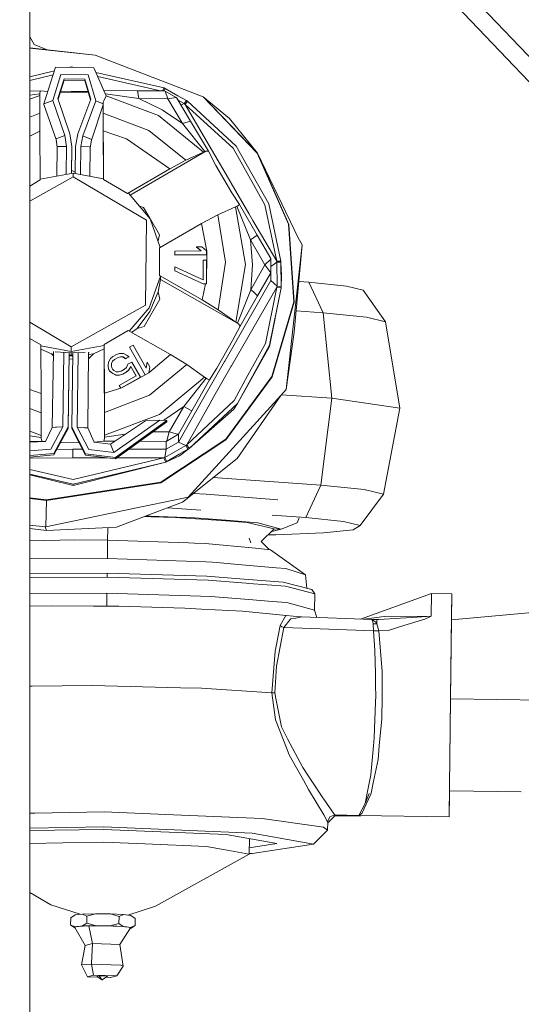
# Model space of a CAD drawing. Units: millimetres. Extents: x -1518 to 1525, y -306 to 3906.
# Drawn here: x -874 to -802, y 610 to 750 of the extents above; entities that cross this region are included whole.
import ezdxf

# ---------------------------------------------------------------- set-up
doc = ezdxf.new("R2010")
doc.units = ezdxf.units.MM
doc.layers.add('1', color=7, linetype='Continuous', true_color=0xffffff)
doc.styles.add('blockfont', font='simplex.shx')
doc.dimstyles.get("Standard").update_dxf_attribs({"dimtxt": 0.18, "dimasz": 0.18, "dimexe": 0.18, "dimexo": 0.0625, "dimgap": 0.09, "dimtad": 0, "dimtih": 1, "dimtoh": 1, "dimdec": 4, "dimzin": 0, "dimdsep": 46, "dimtxsty": 'Standard', "dimcen": 0.09, "dimadec": 0, "dimazin": 0, "dimtfac": 1, "dimtdec": 4, "dimtofl": 0, "dimtmove": 0, "dimatfit": 3, "dimfxl": 1, "dimtolj": 1, "dimtzin": 0, "dimarcsym": 0})

# ---------------------------------------------------------------- blocks, each defined once
blk = doc.blocks.new('_U2')
at = {"layer": '1', "color": 18, "lineweight": 13}
for p, q in [((1018, 1443.4125), (1018, 105.070538)), ((-1018, 1436.4125), (-1018, 105.070538)), ((28.125, 155.120538), (3.125, 155.120538)), ((3.125, 155.120538), (3.125, 61.370538)), ((259.791667, 155.120538), (234.791667, 155.120538)), ((259.791667, 61.370538), (259.791667, 155.120538)), ((-1018, 108.245538), (-261.379167, 108.245538)), ((1018, 108.245538), (261.379167, 108.245538)), ((3.125, 61.370538), (28.125, 61.370538)), ((234.791667, 61.370538), (259.791667, 61.370538))]:
    blk.add_line(p, q, dxfattribs=at)
at = {"layer": '1', "color": 18, "lineweight": 70}
for points in [[(-1018, 108.245538), (-968.000049, 121.642998), (-967.999951, 94.848079)], [(1018, 108.245538), (968.000049, 94.848079), (967.999951, 121.642998)]]:
    blk.add_solid(points, dxfattribs=at)
at = {"layer": '1', "color": 18, "linetype": 'Continuous', "lineweight": 13, "char_height": 50, "attachment_point": 7, "line_spacing_factor": 0.903614, "style": 'blockfont'}
for s, insert in [('\\W1.3321;80.2', (-257.141667, 69.349705)), ('\\W1.1591;2036', (27.65, 69.349705))]:
    blk.add_mtext(s, dxfattribs=dict(at, insert=insert))
blk = doc.blocks.new('_U3')
at = {"layer": '1', "color": 18, "lineweight": 13}
for p, q in [((-1194.65977, 1198.920714), (-1194.65977, -164.929462)), ((1194.659889, 1198.920714), (1194.659889, -164.929462)), ((28.12506, -114.879462), (3.12506, -114.879462)), ((3.12506, -114.879462), (3.12506, -208.629462)), ((259.791726, -114.879462), (234.791726, -114.879462)), ((259.791726, -208.629462), (259.791726, -114.879462)), ((-1194.65977, -161.754462), (-261.379107, -161.754462)), ((1194.659889, -161.754462), (261.379226, -161.754462)), ((3.12506, -208.629462), (28.12506, -208.629462)), ((234.791726, -208.629462), (259.791726, -208.629462))]:
    blk.add_line(p, q, dxfattribs=at)
at = {"layer": '1', "color": 18, "lineweight": 70}
for points in [[(-1194.65977, -161.754462), (-1144.659819, -148.357002), (-1144.65972, -175.151921)], [(1194.659889, -161.754462), (1144.659938, -175.151921), (1144.65984, -148.357002)]]:
    blk.add_solid(points, dxfattribs=at)
at = {"layer": '1', "color": 18, "linetype": 'Continuous', "lineweight": 13, "char_height": 50, "attachment_point": 7, "line_spacing_factor": 0.903614, "style": 'blockfont'}
for s, insert in [('\\W1.4631;94.1', (-257.141607, -200.650295)), ('\\W1.1743;2389', (27.65006, -200.650295))]:
    blk.add_mtext(s, dxfattribs=dict(at, insert=insert))

msp = doc.modelspace()

# ---------------------------------------------------------------- linework, layer by layer
at = {"layer": '1', "color": 18, "linetype": 'Continuous', "lineweight": 13}
for p, q in [((-757.579327, 699.17766), (-816.024065, 760.59357)), ((-758.466899, 696.609415), (-817.00629, 758.008994)), ((-872.175217, 756.262697), (-872.175217, 716.769971)), ((-872.170806, 747.871436), (-872.175217, 747.878918)), ((-871.539235, 746.800102), (-872.170806, 747.871436)), ((-872.175217, 746.294894), (-862.853944, 745.277919)), ((-872.175217, 746.26617), (-862.861097, 745.249904)), ((-871.539235, 746.800102), (-869.708565, 746.025776)), ((-862.853944, 745.277919), (-862.861097, 745.249904)), ((-847.554684, 739.332117), (-862.861097, 745.249904)), ((-847.516119, 739.347972), (-862.853944, 745.277919)), ((-868.653222, 743.053465), (-872.175217, 742.215399)), ((-870.145261, 738.376416), (-868.49612, 743.545927)), ((-868.49612, 743.545927), (-863.058805, 743.475593)), ((-866.274536, 743.619479), (-866.682244, 743.522464)), ((-865.7999, 743.51105), (-866.274536, 743.619479)), ((-861.311972, 739.478625), (-863.058805, 743.475593)), ((-868.839413, 742.469816), (-872.175217, 741.676055)), ((-867.726862, 742.533482), (-868.901074, 738.852657)), ((-868.180096, 739.098824), (-867.281139, 741.916813)), ((-868.145636, 738.99835), (-867.281139, 741.708316)), ((-863.855422, 742.483414), (-867.726862, 742.533482)), ((-867.281139, 741.916813), (-864.31706, 741.878666)), ((-867.281139, 741.708316), (-864.31706, 741.670169)), ((-864.31706, 741.878666), (-863.491476, 739.038266)), ((-864.31706, 741.670169), (-863.525504, 738.946841)), ((-863.855422, 742.483414), (-862.777174, 738.773502)), ((-853.087962, 740.60706), (-862.771996, 742.819338)), ((-853.610973, 740.188425), (-862.510741, 742.221555)), ((-872.175217, 740.168954), (-870.647907, 740.192689)), ((-870.751619, 739.931263), (-870.647907, 740.192689)), ((-870.647907, 740.192689), (-869.597644, 740.093014)), ((-867.801421, 740.07737), (-866.258025, 740.086235)), ((-863.858956, 740.094077), (-866.258025, 740.086235)), ((-866.258025, 740.086235), (-866.257706, 740.021752)), ((-861.300111, 739.503301), (-861.880748, 740.780053)), ((-861.630954, 740.230786), (-856.841564, 740.199603)), ((-856.841564, 740.199603), (-856.681287, 739.093102)), ((-853.017211, 740.186371), (-856.841564, 740.199603)), ((-853.087962, 740.60706), (-853.316289, 740.187405)), ((-852.929592, 740.529336), (-853.130892, 740.186764)), ((-853.087962, 740.60706), (-852.929592, 740.529336)), ((-853.017211, 740.186371), (-852.921009, 740.140356)), ((-851.152658, 739.516534), (-852.929592, 740.529336)), ((-852.921009, 740.140356), (-851.359427, 739.255346)), ((-852.556288, 739.053406), (-852.921009, 740.140356)), ((-872.175217, 739.565468), (-870.750844, 739.784158)), ((-870.749712, 739.548362), (-872.175217, 739.015954)), ((-870.750844, 739.784158), (-870.751619, 739.931263)), ((-870.749712, 739.548362), (-870.750844, 739.784158)), ((-870.749712, 739.548362), (-870.736718, 737.011946)), ((-870.035589, 738.418378), (-868.901074, 738.852657)), ((-868.901074, 738.852657), (-867.185295, 733.850158)), ((-866.464317, 734.096206), (-868.180096, 739.098824)), ((-863.841194, 740.032965), (-867.821479, 740.014496)), ((-863.491476, 739.038266), (-865.336359, 734.081544)), ((-862.777174, 738.773502), (-864.622056, 733.817018)), ((-861.743629, 738.358296), (-862.777174, 738.773502)), ((-861.744642, 738.579191), (-861.657977, 738.759316)), ((-861.657977, 738.759316), (-861.311972, 739.478625)), ((-856.681287, 739.093102), (-861.428199, 739.784953)), ((-861.300111, 739.503301), (-861.311972, 739.478625)), ((-853.860855, 736.709989), (-861.300111, 739.503301)), ((-856.681287, 739.093102), (-852.556288, 739.053406)), ((-856.681287, 739.093102), (-853.376389, 737.499036)), ((-852.556288, 739.053406), (-851.359427, 739.255346)), ((-852.556288, 739.053406), (-850.455761, 735.544599)), ((-851.254642, 739.181675), (-851.359427, 739.255346)), ((-851.254642, 739.181675), (-849.327564, 735.916651)), ((-851.152658, 739.516534), (-849.915922, 738.81153)), ((-851.069377, 738.867783), (-850.215912, 738.381304)), ((-849.915922, 738.81153), (-850.215912, 738.381304)), ((-849.768519, 738.71497), (-850.095153, 738.274134)), ((-849.768519, 738.71497), (-849.915922, 738.81153)), ((-849.768519, 738.71497), (-842.823088, 732.35289)), ((-847.554684, 739.332117), (-839.880168, 731.363572)), ((-847.516119, 739.347972), (-839.825809, 731.362976)), ((-847.516119, 739.347972), (-843.778133, 736.275829)), ((-870.145261, 738.376416), (-870.035589, 738.418378)), ((-870.145261, 738.376416), (-870.145261, 738.271035)), ((-870.145261, 738.271035), (-868.434072, 733.267463)), ((-861.743629, 738.233842), (-863.384724, 733.202256)), ((-861.743629, 738.21453), (-862.496129, 735.926682)), ((-861.744642, 738.579191), (-861.736834, 737.053074)), ((-861.744642, 738.579191), (-861.743629, 738.358296)), ((-861.743851, 738.213853), (-861.696114, 727.707204)), ((-861.743629, 738.358296), (-861.743629, 738.339103)), ((-861.743629, 738.339103), (-861.743629, 738.233842)), ((-861.743629, 738.233842), (-861.743629, 738.21453)), ((-850.455761, 735.544599), (-853.376389, 737.499036)), ((-850.666643, 738.185436), (-850.599587, 738.198198)), ((-850.215912, 738.381304), (-850.599587, 738.198198)), ((-850.215912, 738.381304), (-850.095153, 738.274134)), ((-850.095153, 738.274134), (-843.288302, 732.039012)), ((-850.095153, 738.274134), (-843.611717, 727.173008)), ((-872.175217, 736.454884), (-870.736718, 737.011946)), ((-870.736718, 737.011946), (-870.724678, 734.45753)), ((-861.736834, 737.053074), (-861.724794, 734.498538)), ((-855.24106, 734.588183), (-861.736834, 737.053074)), ((-847.497523, 731.465257), (-853.860855, 736.709989)), ((-850.455761, 735.544599), (-849.327564, 735.916651)), ((-849.327564, 735.916651), (-846.799493, 731.64884)), ((-839.825809, 731.362976), (-843.778133, 736.275829)), ((-861.724794, 734.498538), (-858.398795, 733.38715)), ((-861.724794, 734.498538), (-861.693442, 727.581657)), ((-855.24106, 734.588183), (-849.982679, 730.353273)), ((-850.455761, 735.544599), (-847.273767, 731.572784)), ((-872.175217, 733.782099), (-870.724678, 734.45753)), ((-870.693386, 727.541007), (-870.724678, 734.45753)), ((-868.317604, 733.416356), (-868.434072, 733.371652)), ((-868.434072, 733.267463), (-868.434072, 733.371652)), ((-868.434072, 733.267463), (-868.260823, 732.185591)), ((-868.317604, 733.416356), (-867.185295, 733.850158)), ((-867.185295, 733.850158), (-866.939425, 732.314385)), ((-866.177499, 732.304491), (-866.464317, 734.096206)), ((-865.336359, 734.081544), (-865.669549, 732.297934)), ((-864.622056, 733.817018), (-864.907622, 732.28804)), ((-863.391519, 733.309306), (-864.622056, 733.817018)), ((-863.384724, 733.202256), (-863.587916, 732.11471)), ((-863.384783, 733.306445), (-863.391519, 733.309306)), ((-863.384783, 733.306445), (-863.384724, 733.202256)), ((-858.398795, 733.38715), (-856.70799, 732.206501)), ((-868.259132, 732.279218), (-868.334863, 728.087017)), ((-868.259132, 732.279218), (-868.136048, 732.282556)), ((-866.939425, 732.314385), (-868.136048, 732.282556)), ((-866.939425, 732.314385), (-866.991131, 728.326655)), ((-866.227305, 728.462875), (-866.177499, 732.304491)), ((-866.224595, 728.463358), (-866.177499, 732.095994)), ((-866.177499, 732.095994), (-866.177499, 732.304491)), ((-865.669549, 732.297934), (-865.719311, 728.459649)), ((-864.907622, 732.28804), (-864.9591, 728.31747)), ((-863.710999, 732.225336), (-864.907622, 732.28804)), ((-863.710999, 732.225336), (-863.587916, 732.218899)), ((-863.587916, 732.11471), (-863.619705, 728.066967)), ((-863.587916, 732.218899), (-863.587916, 732.11471)), ((-856.70799, 732.206501), (-852.28318, 729.116954)), ((-843.288302, 732.039012), (-841.300786, 728.489197)), ((-842.823088, 732.35289), (-838.224888, 724.140323)), ((-847.135365, 731.640853), (-857.891311, 725.380666)), ((-849.982679, 730.353273), (-852.28318, 729.116954)), ((-847.497523, 731.465257), (-849.982679, 730.353273)), ((-847.497523, 731.465257), (-847.273767, 731.572784)), ((-847.273767, 731.572784), (-847.135365, 731.640853)), ((-847.135365, 731.640853), (-846.799493, 731.64884)), ((-846.799493, 731.64884), (-845.718622, 729.59999)), ((-839.880168, 731.363572), (-835.407138, 721.25379)), ((-839.825809, 731.362976), (-835.34354, 721.232451)), ((-839.825809, 731.362976), (-834.05751, 719.314374)), ((-852.28318, 729.116954), (-858.271956, 725.631393)), ((-843.451023, 725.722231), (-845.718622, 729.59999)), ((-865.983725, 727.991976), (-872.175217, 724.531464)), ((-872.175217, 726.678543), (-870.693386, 727.541007)), ((-870.693952, 727.666301), (-865.976095, 728.507675)), ((-866.219262, 728.87473), (-866.193354, 728.884495)), ((-866.193354, 728.884495), (-865.716706, 728.660591)), ((-865.976095, 728.507675), (-865.983725, 727.991976)), ((-855.572402, 721.814669), (-865.983725, 727.991976)), ((-861.694098, 727.706827), (-865.976095, 728.507675)), ((-861.693442, 727.581657), (-861.694098, 727.706827)), ((-861.693442, 727.581657), (-858.271956, 725.631393)), ((-841.300786, 728.489197), (-838.781893, 723.990358)), ((-843.611717, 727.173008), (-843.564749, 727.092541)), ((-843.564749, 727.092541), (-841.053486, 722.792782)), ((-858.271956, 725.631393), (-858.149946, 725.686706)), ((-858.149946, 725.686706), (-855.060637, 722.031153)), ((-843.451023, 725.722231), (-842.370152, 724.074281)), ((-856.550151, 723.793683), (-856.004238, 723.613538)), ((-855.119945, 722.101332), (-856.004238, 723.613538)), ((-842.962265, 723.709739), (-845.447361, 722.597755)), ((-842.738509, 723.817266), (-842.962265, 723.709739)), ((-841.516972, 715.528048), (-842.962265, 723.709739)), ((-842.599988, 723.885335), (-842.738509, 723.817266)), ((-840.813875, 719.056047), (-842.738509, 723.817266)), ((-842.370152, 724.074281), (-842.599988, 723.885335)), ((-842.370152, 724.074281), (-839.841664, 719.695009)), ((-837.084234, 716.024197), (-838.781893, 723.990358)), ((-838.224888, 724.140323), (-836.492717, 716.012038)), ((-855.060637, 722.031153), (-853.619391, 717.944067)), ((-853.736639, 719.735779), (-855.032884, 721.952452)), ((-845.447361, 722.597755), (-847.747862, 721.361436)), ((-844.339311, 715.849794), (-845.447361, 722.597755)), ((-841.053486, 722.792782), (-840.463758, 721.787013)), ((-855.729043, 709.730662), (-855.572402, 721.814669)), ((-847.747862, 721.361436), (-853.736758, 717.875756)), ((-847.747862, 721.361436), (-847.029209, 717.434205)), ((-837.084234, 716.024197), (-840.463758, 721.787013)), ((-835.407138, 721.25379), (-834.677219, 710.22705)), ((-835.34354, 721.232451), (-834.612131, 710.182942)), ((-853.736639, 719.735779), (-853.946565, 718.871868)), ((-839.841664, 719.695009), (-840.813875, 719.056047)), ((-837.915123, 716.369785), (-839.841664, 719.695009)), ((-833.491027, 718.32589), (-834.05751, 719.314374)), ((-853.736758, 717.875756), (-853.718996, 713.944472)), ((-847.732067, 718.024172), (-848.499715, 718.020715)), ((-848.499715, 718.020715), (-847.825468, 717.461265)), ((-848.499715, 718.0138), (-848.499715, 718.020715)), ((-848.499715, 718.0138), (-847.833614, 717.461228)), ((-847.732067, 718.024172), (-847.057819, 717.464722)), ((-840.813875, 719.056047), (-838.757873, 715.45688)), ((-840.813875, 719.056047), (-840.545416, 715.481437)), ((-835.744143, 697.771705), (-833.491027, 718.32589)), ((-833.491027, 718.32589), (-834.611773, 705.913461)), ((-872.175217, 704.040087), (-872.175217, 716.769971)), ((-847.825468, 717.461265), (-851.567805, 717.444338)), ((-851.567805, 717.444338), (-851.565242, 716.881908)), ((-851.567805, 717.437543), (-851.567805, 717.444338)), ((-851.565242, 716.875113), (-851.567805, 717.437543)), ((-847.055256, 716.902293), (-851.565242, 716.881908)), ((-847.055256, 716.895498), (-851.565242, 716.875113)), ((-851.565242, 716.875113), (-851.565242, 716.881908)), ((-847.057819, 717.464722), (-847.055256, 716.902293)), ((-847.029209, 717.434205), (-847.057819, 717.464722)), ((-847.029209, 717.434205), (-847.055256, 716.895498)), ((-847.055256, 716.895498), (-847.055256, 716.902293)), ((-847.029209, 717.434205), (-847.034335, 715.94087)), ((-837.915123, 716.369785), (-837.931573, 716.288246)), ((-837.915123, 716.369785), (-837.905943, 714.344538)), ((-851.557612, 715.194739), (-851.557612, 715.187825)), ((-851.557612, 715.194739), (-847.518921, 713.338174)), ((-851.555049, 714.63231), (-851.557612, 715.194739)), ((-851.557612, 715.187825), (-851.557581, 715.18781)), ((-851.555049, 714.625396), (-851.557612, 715.187825)), ((-847.051859, 716.152347), (-847.531676, 716.150202)), ((-847.531676, 716.150202), (-847.518921, 713.338174)), ((-847.531676, 716.150202), (-847.531676, 716.143407)), ((-847.518952, 713.338188), (-847.531676, 716.143407)), ((-847.0366, 712.77789), (-847.051859, 716.152347)), ((-847.041477, 713.856505), (-847.034335, 715.94087)), ((-844.339311, 715.849794), (-845.385969, 709.092058)), ((-842.887759, 707.333721), (-841.516972, 715.528048)), ((-840.781271, 711.905159), (-840.545416, 715.481437)), ((-838.757873, 715.45688), (-840.781271, 711.905159)), ((-838.757873, 715.45688), (-837.931573, 716.288246)), ((-837.905943, 714.344538), (-838.757873, 715.45688)), ((-837.910117, 715.265384), (-837.472916, 715.570606)), ((-837.049901, 715.866126), (-837.472916, 715.570606)), ((-837.084234, 716.024197), (-837.049901, 715.866126)), ((-836.492717, 716.012038), (-837.084234, 716.024197)), ((-837.049901, 715.866126), (-837.034345, 712.443985)), ((-836.481094, 715.836323), (-837.049901, 715.866126)), ((-836.492717, 716.012038), (-836.481094, 715.836323)), ((-836.481094, 715.836323), (-836.465418, 712.374009)), ((-836.422503, 713.925041), (-836.481094, 715.836323)), ((-853.59633, 713.85888), (-855.224907, 709.361948)), ((-853.718996, 713.944472), (-853.59633, 713.85888)), ((-847.69851, 710.512794), (-853.718996, 713.944472)), ((-853.59633, 713.402308), (-853.59633, 713.85888)), ((-851.555049, 714.63231), (-851.555049, 714.625396)), ((-847.516358, 712.775744), (-851.555049, 714.63231)), ((-847.516358, 712.76883), (-851.555049, 714.625396)), ((-837.905943, 714.344538), (-839.802265, 711.063541)), ((-837.905824, 713.236727), (-837.905943, 714.344538)), ((-836.422503, 713.925041), (-836.465418, 712.374009)), ((-853.59633, 713.402308), (-853.937984, 711.640157)), ((-842.523396, 707.090772), (-853.59633, 713.402308)), ((-847.69851, 710.512794), (-847.187519, 712.770261)), ((-847.0366, 712.77789), (-847.516358, 712.775744)), ((-847.516358, 712.775744), (-847.516358, 712.76883)), ((-847.187519, 712.770261), (-847.516358, 712.76883)), ((-847.0366, 712.770737), (-847.187519, 712.770261)), ((-847.0366, 712.770737), (-847.0366, 712.77789)), ((-844.479918, 701.814688), (-837.905824, 713.236727)), ((-837.067306, 712.286271), (-843.491256, 701.150931)), ((-837.067306, 712.286271), (-838.692725, 704.305209)), ((-836.475432, 712.198056), (-838.133931, 704.054512)), ((-838.133931, 703.874148), (-836.475432, 712.198056)), ((-837.457538, 712.828912), (-837.905824, 713.236727)), ((-837.034345, 712.443985), (-837.457538, 712.828912)), ((-837.034345, 712.443985), (-837.067306, 712.286271)), ((-836.475432, 712.198056), (-837.067306, 712.286271)), ((-836.465418, 712.374009), (-837.034345, 712.443985)), ((-836.475432, 712.198056), (-836.465418, 712.374009)), ((-832.521379, 713.004268), (-833.962281, 713.106683)), ((-827.155232, 712.471522), (-832.521379, 713.004268)), ((-830.482304, 708.671488), (-832.521379, 713.004268)), ((-827.155232, 712.471522), (-824.791014, 711.872257)), ((-853.937984, 711.640157), (-855.113208, 708.866752)), ((-853.937984, 711.640157), (-853.695273, 710.60685)), ((-840.781271, 711.905159), (-842.66305, 707.182921)), ((-839.802265, 711.063541), (-842.291713, 706.772126)), ((-840.380788, 711.640157), (-840.781271, 711.905159)), ((-840.380788, 711.640157), (-839.802265, 711.063541)), ((-821.622372, 707.374014), (-824.791014, 711.872257)), ((-855.729043, 709.730662), (-866.297066, 703.823961)), ((-855.224907, 709.361948), (-858.052014, 706.073252)), ((-855.927646, 706.708826), (-853.695273, 710.60685)), ((-845.385969, 709.092058), (-847.69851, 710.512794)), ((-834.677219, 710.22705), (-837.778747, 699.618138)), ((-834.612131, 710.182942), (-837.720037, 699.552335)), ((-856.911242, 706.448354), (-855.113208, 708.866752)), ((-842.887759, 707.333721), (-845.385969, 709.092058)), ((-830.482304, 708.671488), (-834.338, 708.945539)), ((-824.332058, 708.060778), (-830.482304, 708.671488)), ((-829.238653, 696.517385), (-830.482304, 708.671488)), ((-824.332058, 708.060778), (-821.622372, 707.374014)), ((-866.297066, 703.823961), (-872.175217, 707.311707)), ((-855.927646, 706.708826), (-856.911242, 706.448354)), ((-842.291713, 706.772126), (-843.355894, 704.713382)), ((-842.887759, 707.333721), (-842.66305, 707.182921)), ((-842.66305, 707.182921), (-842.523396, 707.090772)), ((-842.523396, 707.090772), (-842.291713, 706.772126)), ((-819.623351, 695.109166), (-821.622372, 707.374014)), ((-861.587405, 704.167284), (-858.183682, 706.148304)), ((-852.163076, 702.716507), (-858.183682, 706.148304)), ((-856.911242, 706.448354), (-857.698453, 705.871719)), ((-835.744143, 697.771705), (-834.611773, 705.913461)), ((-870.587289, 704.126633), (-872.175217, 705.03176)), ((-872.175217, 704.040087), (-872.175217, 658.824481)), ((-870.587289, 704.126633), (-870.555937, 697.206534)), ((-866.304636, 703.169264), (-870.58658, 703.970102)), ((-861.58675, 704.010643), (-866.304636, 703.169264)), ((-866.297066, 703.823961), (-866.304636, 703.169264)), ((-861.587405, 704.167284), (-861.58675, 704.010643)), ((-861.556053, 697.249449), (-861.587405, 704.167284)), ((-861.58669, 703.554071), (-861.58675, 704.010643)), ((-857.481599, 704.071916), (-857.974112, 703.795947)), ((-855.761468, 699.86514), (-857.974112, 703.795947)), ((-857.974112, 703.789033), (-857.974112, 703.795947)), ((-857.974112, 703.789033), (-855.761468, 699.858345)), ((-855.645597, 700.810112), (-857.481599, 704.071916)), ((-845.588207, 700.815357), (-843.355894, 704.713382)), ((-838.133931, 704.054512), (-842.657506, 695.800818)), ((-838.133931, 703.874148), (-842.657506, 695.800818)), ((-838.692725, 704.305209), (-841.170788, 699.78372)), ((-870.584507, 703.51245), (-869.081259, 702.826418)), ((-869.081259, 702.826418), (-868.791792, 702.793181)), ((-869.081259, 702.826418), (-868.796226, 702.547724)), ((-868.78504, 703.166924), (-868.980169, 692.365326)), ((-866.304636, 702.980913), (-868.535638, 703.118957)), ((-867.318958, 703.043675), (-867.456317, 692.450083)), ((-866.694331, 692.439951), (-866.557468, 702.996557)), ((-866.694331, 692.231454), (-866.554767, 702.99639)), ((-866.560723, 702.537005), (-866.082907, 702.482141)), ((-866.304576, 702.628053), (-866.559077, 702.663926)), ((-864.284359, 703.023436), (-866.304636, 702.980913)), ((-866.300001, 702.98101), (-866.304576, 702.628053)), ((-866.304576, 702.628053), (-866.053697, 702.667612)), ((-866.049565, 702.986282), (-866.18638, 692.433394)), ((-866.056058, 702.485469), (-866.082907, 702.482141)), ((-865.287304, 703.002326), (-865.424454, 692.423619)), ((-863.816407, 703.02039), (-863.900602, 692.299641)), ((-863.087833, 702.853359), (-863.81843, 702.762807)), ((-863.816627, 703.020356), (-863.722026, 703.035272)), ((-863.722026, 703.035272), (-863.816526, 703.033283)), ((-863.087833, 702.853359), (-863.782763, 702.148236)), ((-861.58669, 703.554071), (-863.087833, 702.853359)), ((-861.529052, 690.830864), (-861.58669, 703.554071)), ((-860.717893, 702.148713), (-860.354543, 702.462233)), ((-860.354543, 702.462233), (-859.86203, 702.738203)), ((-859.626651, 702.320017), (-860.119164, 702.044047)), ((-859.626651, 702.313222), (-860.119164, 702.037252)), ((-859.86203, 702.738203), (-859.404564, 702.884473)), ((-859.251261, 702.420391), (-859.626651, 702.320017)), ((-859.251261, 702.413477), (-859.626651, 702.313222)), ((-859.626651, 702.320017), (-859.626651, 702.313222)), ((-859.404564, 702.884473), (-858.852923, 702.863492)), ((-859.251261, 702.420391), (-859.251261, 702.413477)), ((-858.910859, 702.391065), (-859.251261, 702.420391)), ((-858.910859, 702.384151), (-859.251261, 702.413477)), ((-858.910859, 702.391065), (-858.910859, 702.384151)), ((-858.558357, 702.148474), (-858.910859, 702.391065)), ((-858.558357, 702.14168), (-858.910859, 702.384151)), ((-858.852923, 702.863492), (-858.418345, 702.666916)), ((-858.065844, 702.424444), (-858.558357, 702.148474)), ((-858.065844, 702.41753), (-858.558357, 702.14168)), ((-858.418345, 702.666916), (-858.065844, 702.424444)), ((-858.065844, 702.424444), (-858.065844, 702.41753)), ((-852.163076, 702.716507), (-855.265558, 700.118221)), ((-849.850595, 701.29577), (-852.163076, 702.716507)), ((-866.566394, 702.099531), (-866.060947, 702.108375)), ((-863.823262, 702.147527), (-863.782763, 702.148236)), ((-861.045003, 701.195277), (-860.987067, 701.667823)), ((-861.045003, 701.195277), (-861.045003, 701.188482)), ((-860.973775, 700.68518), (-861.045003, 701.195277)), ((-861.045003, 701.188482), (-861.044559, 701.1921)), ((-860.973775, 700.678385), (-861.045003, 701.188482)), ((-860.987067, 701.667823), (-860.717893, 702.148713)), ((-860.55249, 701.471246), (-860.575438, 701.128401)), ((-860.575438, 701.128401), (-860.51631, 700.83145)), ((-860.55249, 701.464452), (-860.575091, 701.126662)), ((-860.400438, 701.776541), (-860.55249, 701.471246)), ((-860.400438, 701.769627), (-860.55249, 701.464452)), ((-860.55249, 701.471246), (-860.55249, 701.464452)), ((-860.119164, 702.044047), (-860.400438, 701.776541)), ((-860.119164, 702.037252), (-860.400438, 701.769627)), ((-860.400438, 701.776541), (-860.400438, 701.769627)), ((-860.119164, 702.044047), (-860.119164, 702.037252)), ((-858.685076, 700.647391), (-858.403862, 700.914897)), ((-858.558357, 702.148474), (-858.558357, 702.14168)), ((-858.403862, 700.914897), (-858.216763, 701.349772)), ((-857.642174, 701.671757), (-858.216763, 701.349772)), ((-857.817173, 701.023616), (-858.086348, 700.542725)), ((-857.817173, 701.016821), (-858.086348, 700.53593)), ((-857.817173, 701.023616), (-857.817173, 701.016821)), ((-857.063949, 699.685491), (-857.817173, 701.023616)), ((-857.066908, 699.683834), (-857.817173, 701.016821)), ((-856.418133, 699.49726), (-857.642174, 701.671757)), ((-855.482638, 701.671518), (-855.645597, 700.810112)), ((-855.105996, 701.002396), (-855.482638, 701.671518)), ((-855.105996, 701.002396), (-855.268955, 700.141109)), ((-855.265558, 700.118221), (-855.105996, 700.995601)), ((-855.154335, 696.964301), (-849.850595, 701.29577)), ((-855.105996, 700.995601), (-855.105996, 701.002396)), ((-847.352386, 699.537433), (-849.850595, 701.29577)), ((-847.613692, 696.315087), (-844.51133, 701.759495)), ((-843.537807, 701.070346), (-846.016586, 696.773566)), ((-844.479918, 701.814688), (-844.51133, 701.759495)), ((-843.491256, 701.150931), (-843.537807, 701.070346)), ((-860.973775, 700.68518), (-860.973775, 700.678385)), ((-860.785484, 700.350679), (-860.973775, 700.68518)), ((-860.785484, 700.343765), (-860.973775, 700.678385)), ((-860.785484, 700.350679), (-860.785484, 700.343765)), ((-860.385895, 700.024403), (-860.785484, 700.350679)), ((-860.385895, 700.017608), (-860.785484, 700.343765)), ((-860.51631, 700.83145), (-860.422134, 700.6642)), ((-860.422134, 700.6642), (-860.198796, 700.459279)), ((-860.385895, 700.024403), (-860.385895, 700.017608)), ((-859.951377, 699.827946), (-860.385895, 700.024403)), ((-859.951377, 699.821032), (-860.385895, 700.017608)), ((-860.198796, 700.459279), (-859.893441, 700.300373)), ((-859.951377, 699.827946), (-859.951377, 699.821032)), ((-859.399736, 699.806966), (-859.951377, 699.827946)), ((-859.399736, 699.800051), (-859.951377, 699.821032)), ((-859.893441, 700.300373), (-859.553039, 700.271047)), ((-859.553039, 700.271047), (-859.177589, 700.371422)), ((-859.44438, 698.351778), (-857.063949, 699.685491)), ((-858.942211, 699.953235), (-859.399736, 699.806966)), ((-858.942211, 699.94644), (-859.399736, 699.800051)), ((-859.399736, 699.806966), (-859.399736, 699.800051)), ((-859.177589, 700.371422), (-858.685076, 700.647391)), ((-858.449697, 700.229205), (-858.942211, 699.953235)), ((-858.449697, 700.222291), (-858.942211, 699.94644)), ((-858.942211, 699.953235), (-858.942211, 699.94644)), ((-858.086348, 700.542725), (-858.449697, 700.229205)), ((-858.086348, 700.53593), (-858.449697, 700.222291)), ((-858.449697, 700.229205), (-858.449697, 700.222291)), ((-858.086348, 700.542725), (-858.086348, 700.53593)), ((-855.265558, 700.118221), (-856.526792, 699.417986)), ((-855.268955, 700.141109), (-855.761468, 699.86514)), ((-855.265558, 700.118221), (-855.761468, 699.858345)), ((-855.761468, 699.858345), (-855.761468, 699.86514)), ((-855.265558, 700.118221), (-855.268955, 700.141109)), ((-853.732049, 694.197692), (-847.352386, 699.537433)), ((-847.127676, 699.386634), (-847.352386, 699.537433)), ((-845.588207, 700.815357), (-846.652448, 699.157513)), ((-837.778747, 699.618138), (-844.336212, 690.711893)), ((-837.720037, 699.552335), (-844.291031, 690.627731)), ((-841.170788, 699.78372), (-843.125999, 696.216263)), ((-859.44438, 698.351778), (-859.44438, 698.344983)), ((-859.209001, 697.933592), (-859.44438, 698.351778)), ((-859.219432, 697.945393), (-859.44438, 698.344983)), ((-859.209001, 697.933592), (-856.418133, 699.49726)), ((-858.838677, 698.134221), (-859.209001, 697.933592)), ((-858.838677, 698.134221), (-856.418133, 699.490346)), ((-858.838677, 698.134221), (-856.526792, 699.417986)), ((-856.418133, 699.490346), (-856.418133, 699.49726)), ((-850.274742, 695.328034), (-847.127676, 699.386634)), ((-846.652448, 699.157513), (-849.142194, 694.754637)), ((-846.987963, 699.294366), (-847.127676, 699.386634)), ((-846.652448, 699.157513), (-846.987963, 699.294366)), ((-870.555937, 697.206534), (-872.175217, 697.749118)), ((-870.555937, 697.206534), (-870.543897, 694.449819)), ((-861.556053, 697.249449), (-859.219432, 697.945393)), ((-861.544013, 694.489754), (-861.556053, 697.249449)), ((-855.154335, 696.964301), (-861.544013, 694.489754)), ((-859.219432, 697.945393), (-859.209001, 697.933592)), ((-836.511314, 696.928777), (-849.676788, 682.46416)), ((-846.016586, 696.773566), (-846.59791, 695.741333)), ((-836.511314, 696.928777), (-842.706084, 687.979378)), ((-835.744143, 697.771705), (-836.511314, 696.928777)), ((-836.42112, 697.027877), (-829.238653, 696.517385)), ((-850.274742, 695.328034), (-853.124863, 693.389601)), ((-850.274742, 695.328034), (-852.34195, 691.736735)), ((-847.613692, 696.315087), (-851.038098, 690.305508)), ((-849.142194, 694.754637), (-850.274742, 695.328034)), ((-849.876106, 689.919866), (-843.125999, 696.216263)), ((-849.876106, 689.919866), (-846.59791, 695.741333)), ((-842.657506, 695.800818), (-849.545002, 689.376272)), ((-843.156695, 694.995798), (-842.657506, 695.800818)), ((-830.799878, 684.17374), (-829.238653, 696.517385)), ((-829.238653, 696.517385), (-819.623351, 695.109166)), ((-870.543897, 694.449819), (-872.175217, 695.064719)), ((-870.530903, 691.244401), (-870.543897, 694.449819)), ((-861.53096, 691.284932), (-861.544013, 694.489754)), ((-861.53096, 691.284932), (-853.732049, 694.197692)), ((-851.038218, 691.41332), (-849.142194, 694.754637)), ((-843.156695, 694.995798), (-849.545002, 689.376272)), ((-821.939945, 682.876147), (-819.623351, 695.109166)), ((-860.716879, 690.005101), (-855.737209, 693.337001)), ((-860.240996, 688.828982), (-853.68526, 693.396844)), ((-852.698267, 693.384088), (-859.966516, 688.119806)), ((-852.698207, 693.175591), (-859.966516, 687.911428)), ((-855.737209, 693.337001), (-853.68526, 693.396844)), ((-853.68526, 693.396844), (-852.698267, 693.384088)), ((-852.698267, 693.384088), (-852.698207, 693.175591)), ((-870.530903, 691.244401), (-872.175217, 691.841675)), ((-872.175217, 691.182819), (-870.529711, 690.963663)), ((-870.529711, 690.963663), (-870.530903, 691.244401)), ((-868.980169, 692.365326), (-869.910121, 690.363086)), ((-867.456317, 692.450083), (-869.191527, 689.310707)), ((-868.497133, 692.392148), (-868.980169, 692.365326)), ((-868.754327, 688.6876), (-866.694331, 692.439951)), ((-868.754327, 688.479103), (-866.694331, 692.231454)), ((-868.386805, 692.398347), (-868.497133, 692.392148)), ((-868.386805, 692.398347), (-867.456317, 692.450083)), ((-866.694331, 692.231454), (-866.694331, 692.439951)), ((-866.18638, 692.433394), (-864.224374, 688.629068)), ((-866.18638, 692.433394), (-866.18638, 692.224897)), ((-866.18638, 692.224897), (-864.224374, 688.42069)), ((-865.424454, 692.423619), (-864.493966, 692.347921)), ((-865.424454, 692.423619), (-863.78938, 689.253248)), ((-864.493966, 692.347921), (-864.383638, 692.33898)), ((-863.900602, 692.299641), (-864.383638, 692.33898)), ((-863.900602, 692.299641), (-863.036036, 690.282382)), ((-861.53096, 691.284932), (-861.529827, 691.004194)), ((-858.600236, 691.421348), (-861.529827, 691.004194)), ((-852.34195, 691.736735), (-854.693684, 691.730342)), ((-851.038218, 691.41332), (-852.791607, 690.392889)), ((-852.34195, 691.736735), (-852.702379, 690.493382)), ((-852.34195, 691.736735), (-851.1554, 691.403784)), ((-851.038218, 691.41332), (-851.1554, 691.403784)), ((-851.038098, 690.305508), (-851.038218, 691.41332)), ((-870.422781, 690.399207), (-872.175217, 690.371985)), ((-872.144938, 690.289415), (-872.175217, 690.306208)), ((-872.144938, 690.289415), (-872.175217, 690.222268)), ((-872.144938, 690.289415), (-869.910121, 690.363086)), ((-870.528996, 690.790213), (-870.529711, 690.963663)), ((-870.422781, 690.399207), (-870.528996, 690.790213)), ((-869.985714, 690.360595), (-870.422781, 690.399207)), ((-867.804182, 690.209824), (-865.154136, 690.22344)), ((-861.632288, 690.438904), (-863.043089, 690.298838)), ((-860.716879, 690.005101), (-863.036036, 690.282382)), ((-861.529052, 690.830864), (-861.632288, 690.438904)), ((-860.08366, 690.428788), (-861.632288, 690.438904)), ((-861.529827, 691.004194), (-861.529052, 690.830864)), ((-860.240996, 688.828982), (-860.716879, 690.005101)), ((-852.791607, 690.392889), (-856.522491, 690.405806)), ((-844.336212, 690.711893), (-853.555739, 684.586562)), ((-844.291031, 690.627731), (-853.529453, 684.489764)), ((-849.995911, 689.810909), (-852.958739, 688.086547)), ((-852.791607, 690.392889), (-852.702379, 690.493382)), ((-852.791548, 689.284958), (-852.791607, 690.392889)), ((-851.038098, 690.305508), (-852.791548, 689.284958)), ((-851.038098, 690.305508), (-850.501955, 690.051116)), ((-849.995911, 689.810909), (-850.501955, 690.051116)), ((-849.876106, 689.919866), (-849.995911, 689.810909)), ((-849.69157, 689.27864), (-849.995911, 689.810909)), ((-849.545002, 689.376272), (-849.876106, 689.919866)), ((-869.191527, 689.310707), (-872.175217, 689.040381)), ((-872.175217, 688.367732), (-868.754327, 688.6876)), ((-872.175217, 688.159235), (-868.754327, 688.479103)), ((-866.027474, 689.282573), (-868.324384, 689.262259)), ((-864.669014, 689.282818), (-866.027474, 689.282573)), ((-866.022408, 688.074268), (-866.027474, 689.282573)), ((-864.224374, 688.629068), (-859.966516, 688.119806)), ((-859.966516, 687.911428), (-864.224374, 688.42069)), ((-863.78938, 689.253248), (-860.240996, 688.828982)), ((-852.791548, 689.284958), (-858.071377, 689.284007)), ((-852.958739, 688.086547), (-852.791548, 689.284958)), ((-850.897074, 688.339866), (-852.847159, 687.45438)), ((-850.92181, 688.562549), (-852.689564, 687.533654)), ((-849.69157, 689.27864), (-850.92181, 688.562549)), ((-850.897074, 688.339866), (-849.545002, 689.376272)), ((-849.545002, 689.376272), (-849.69157, 689.27864)), ((-872.175217, 688.000692), (-866.022408, 688.074268)), ((-861.209844, 688.060137), (-866.022408, 688.074268)), ((-853.1124, 688.03636), (-866.00858, 684.967674)), ((-852.847159, 687.45438), (-866.005898, 684.323229)), ((-866.005898, 684.142865), (-852.847159, 687.45438)), ((-859.966516, 688.119806), (-859.966516, 687.911428)), ((-853.1124, 688.03636), (-859.767042, 688.0559)), ((-852.958739, 688.086547), (-853.1124, 688.03636)), ((-852.847159, 687.45438), (-853.1124, 688.03636)), ((-852.689564, 687.533654), (-852.958739, 688.086547)), ((-852.847159, 687.45438), (-852.689564, 687.533654)), ((-850.488424, 681.746043), (-842.706084, 687.979378)), ((-872.175217, 686.376364), (-866.00858, 684.967674)), ((-866.005898, 684.323229), (-872.175217, 685.732522)), ((-866.005898, 684.142865), (-872.175217, 685.636541)), ((-869.789481, 682.007231), (-853.529453, 684.489764)), ((-869.782388, 682.109035), (-853.555739, 684.586562)), ((-866.005898, 684.142865), (-866.005898, 684.323229)), ((-846.099732, 685.261205), (-830.799878, 684.17374)), ((-832.955003, 679.557599), (-830.799878, 684.17374)), ((-830.799878, 684.17374), (-824.649632, 683.563031)), ((-848.956753, 682.972849), (-847.112238, 682.915248)), ((-847.112238, 682.915248), (-836.937547, 682.087935)), ((-825.224638, 678.425468), (-821.939945, 682.876147)), ((-824.649632, 683.563031), (-821.939945, 682.876147)), ((-872.175217, 682.370108), (-869.782388, 682.109035)), ((-872.175217, 682.267511), (-869.789481, 682.007231)), ((-869.789481, 682.007231), (-869.864762, 678.239383)), ((-869.789481, 682.007231), (-869.782388, 682.109035)), ((-853.061676, 681.755818), (-856.757374, 680.982408)), ((-850.488424, 681.746043), (-855.267123, 679.938923)), ((-853.061676, 681.755818), (-849.676788, 682.46416)), ((-856.757421, 680.982398), (-869.864762, 678.239383)), ((-855.267166, 679.938907), (-859.820604, 678.216971)), ((-852.585807, 680.952893), (-847.843755, 680.615844)), ((-854.922867, 679.697865), (-855.838136, 679.722988)), ((-855.710258, 679.771346), (-854.99594, 679.749031)), ((-854.99593, 679.749031), (-848.753512, 679.554023)), ((-851.454318, 679.60266), (-854.922857, 679.697865)), ((-844.95002, 679.138817), (-851.454318, 679.60266)), ((-844.251752, 679.18805), (-848.753512, 679.554023)), ((-841.261506, 678.875722), (-844.95002, 679.138817)), ((-844.251752, 679.18805), (-839.749992, 678.821958)), ((-841.261506, 678.875722), (-837.454379, 677.947439)), ((-836.454391, 677.938141), (-839.749992, 678.821958)), ((-837.745618, 679.8981), (-832.955003, 679.557599)), ((-836.454391, 677.938141), (-834.179759, 678.844012)), ((-833.875922, 679.549799), (-834.179759, 678.844012)), ((-832.955003, 679.557599), (-827.588856, 679.024853)), ((-827.588856, 679.024853), (-825.224638, 678.425468)), ((-872.175217, 678.491258), (-869.967163, 678.25035)), ((-869.789183, 677.73775), (-872.175217, 677.998079)), ((-869.967163, 678.25035), (-869.789183, 677.73775)), ((-869.864762, 678.239383), (-869.967163, 678.25035)), ((-869.789183, 677.73775), (-859.820604, 678.216971)), ((-861.097847, 676.366442), (-861.075819, 677.94732)), ((-861.075819, 677.94732), (-861.073275, 678.156751)), ((-837.454379, 677.947439), (-839.277506, 676.174916)), ((-837.799239, 677.612151), (-836.454391, 677.938141)), ((-837.454379, 677.947439), (-836.454391, 677.938141)), ((-830.429912, 677.388824), (-837.20696, 677.109159)), ((-826.222301, 677.850999), (-830.429912, 677.388824)), ((-825.224638, 678.425468), (-826.222301, 677.850999)), ((-865.757763, 676.396526), (-872.175217, 676.246999)), ((-865.757763, 676.396526), (-861.099124, 676.366485)), ((-861.136019, 673.736728), (-861.099124, 676.366485)), ((-861.099124, 676.366485), (-849.612649, 675.979599)), ((-849.612624, 675.979598), (-848.754168, 675.950683)), ((-848.754168, 675.950683), (-847.231269, 675.899423)), ((-847.231269, 675.899423), (-840.106964, 675.208963)), ((-841.010094, 676.643289), (-841.010091, 676.597425)), ((-841.010094, 676.643289), (-840.753991, 676.000931)), ((-838.148665, 675.019262), (-839.277506, 676.174916)), ((-837.20696, 677.109159), (-838.324119, 677.10184)), ((-840.106964, 675.208963), (-837.992787, 675.004162)), ((-833.016574, 671.450413), (-837.992787, 675.004162)), ((-861.136019, 673.736728), (-872.175217, 673.706011)), ((-861.136019, 673.736728), (-847.150147, 673.280276)), ((-846.192539, 673.249043), (-847.150147, 673.280276)), ((-845.642865, 673.199917), (-846.192539, 673.249043)), ((-842.0403, 672.877945), (-845.642826, 673.199914)), ((-861.163497, 671.683348), (-872.175217, 671.622349)), ((-861.171126, 671.124018), (-861.163497, 671.683348)), ((-861.163497, 671.683348), (-847.027719, 671.250023)), ((-842.0403, 672.877945), (-837.159872, 672.441877)), ((-835.805595, 672.32076), (-837.159872, 672.441877)), ((-833.016574, 671.450413), (-835.805595, 672.32076)), ((-872.175217, 671.063038), (-861.171126, 671.124018)), ((-861.171126, 671.124018), (-846.832633, 670.684375)), ((-842.324829, 670.876596), (-847.027719, 671.250023)), ((-841.438612, 670.256058), (-846.832633, 670.684375)), ((-836.176276, 670.388378), (-842.32478, 670.876592)), ((-841.03024, 670.223631), (-841.43856, 670.256054)), ((-841.03024, 670.223631), (-835.825562, 669.810451)), ((-836.176276, 670.388378), (-832.098842, 669.338859)), ((-832.831955, 669.52756), (-833.016574, 671.450413)), ((-872.175217, 668.767068), (-861.200929, 668.826617)), ((-861.215532, 667.725242), (-861.200929, 668.826617)), ((-861.200929, 668.826617), (-846.459568, 668.366231)), ((-831.689596, 668.745793), (-835.825562, 669.810451)), ((-831.689596, 668.745793), (-832.098842, 669.338859)), ((-831.688285, 668.72672), (-831.689596, 668.745793)), ((-825.179449, 665.146278), (-815.09161, 668.762602)), ((-815.09161, 668.762602), (-815.141559, 665.620602)), ((-815.09161, 668.762602), (-812.201798, 668.725408)), ((-861.224397, 666.976914), (-861.215532, 667.725242)), ((-841.063857, 667.927541), (-846.459568, 668.366231)), ((-837.725418, 667.656043), (-841.063857, 667.927541)), ((-835.668087, 667.488731), (-837.725354, 667.656038)), ((-835.668087, 667.488731), (-831.718087, 666.429437)), ((-831.718087, 666.429437), (-831.688285, 668.72672)), ((-812.201798, 668.725408), (-812.251091, 665.636219)), ((-812.241963, 665.050205), (-812.201798, 668.725408)), ((-869.045436, 667.021788), (-872.175217, 666.963907)), ((-863.117099, 666.987814), (-869.045436, 667.021788)), ((-859.494627, 666.966952), (-863.117099, 666.987814)), ((-850.125909, 666.701831), (-859.494627, 666.966952)), ((-847.757697, 666.572608), (-850.125909, 666.701831)), ((-841.925263, 666.2542), (-847.757697, 666.572608)), ((-841.925263, 666.2542), (-835.755765, 665.671147)), ((-831.718087, 666.429437), (-831.38096, 665.372471)), ((-812.255502, 665.048994), (-799.099982, 666.226066)), ((-836.574137, 664.243497), (-835.800409, 665.632404)), ((-836.059511, 663.935341), (-835.160673, 665.106691)), ((-835.800409, 665.632404), (-835.755765, 665.671147)), ((-835.755765, 665.671147), (-834.747216, 665.570677)), ((-835.160673, 665.106691), (-835.068882, 665.163673)), ((-835.068882, 665.163673), (-834.358638, 665.298591)), ((-834.747141, 665.570669), (-833.552718, 665.451683)), ((-834.358586, 665.2986), (-833.552718, 665.451683)), ((-833.552718, 665.451683), (-823.577702, 665.087856)), ((-822.185397, 665.44906), (-824.646468, 665.126838)), ((-823.577702, 665.087856), (-823.006213, 664.729155)), ((-823.577702, 665.087856), (-822.862208, 665.078558)), ((-823.44079, 664.739765), (-823.577702, 665.087856)), ((-823.410392, 664.485372), (-823.44079, 664.739765)), ((-822.8724, 664.472259), (-823.006213, 664.729155)), ((-822.8724, 664.472259), (-822.870493, 664.582766)), ((-822.870493, 664.582766), (-822.870374, 664.589323)), ((-822.870374, 664.589323), (-822.870314, 664.60482)), ((-822.869837, 664.660968), (-822.870314, 664.60482)), ((-822.869718, 664.669789), (-822.869837, 664.660968)), ((-822.869718, 664.669789), (-822.868705, 664.723314)), ((-822.868705, 664.723314), (-822.868645, 664.727248)), ((-822.862208, 665.078558), (-822.868645, 664.727248)), ((-822.862208, 665.078558), (-822.591662, 665.095724)), ((-819.499612, 665.291227), (-822.591662, 665.095724)), ((-821.799278, 665.499605), (-822.185397, 665.44906)), ((-815.142214, 665.577925), (-821.799278, 665.499605)), ((-817.156434, 665.439404), (-819.499612, 665.291227)), ((-819.024444, 664.228119), (-816.043794, 665.135182)), ((-817.156434, 665.439404), (-815.142214, 665.577925)), ((-816.043794, 665.135182), (-815.142214, 665.577925)), ((-815.142214, 665.577925), (-815.141559, 665.620602)), ((-812.407255, 653.974689), (-812.251091, 665.636219)), ((-812.255502, 665.048994), (-812.407196, 653.814949)), ((-837.159574, 661.291159), (-836.574137, 664.243497)), ((-836.059511, 663.935341), (-837.122738, 658.478059)), ((-836.343467, 664.064325), (-836.574137, 664.243497)), ((-836.318016, 664.049305), (-836.343467, 664.064325)), ((-836.318016, 664.049305), (-836.059511, 663.935341)), ((-836.059511, 663.935341), (-832.211435, 663.795098)), ((-832.21136, 663.795096), (-823.345304, 663.471974)), ((-823.410392, 664.485372), (-823.141396, 664.478816)), ((-823.345304, 663.471974), (-823.410392, 664.485372)), ((-823.345304, 663.471974), (-822.956443, 663.463868)), ((-823.138654, 660.691775), (-823.345304, 663.471974)), ((-823.141396, 664.478816), (-822.8724, 664.472259)), ((-822.956443, 663.463868), (-822.567463, 663.455881)), ((-822.567463, 663.455881), (-822.8724, 664.472259)), ((-822.567463, 663.455881), (-821.272194, 663.544096)), ((-822.567463, 663.455881), (-822.096586, 657.680906)), ((-819.024444, 664.228119), (-821.272194, 663.544096)), ((-837.78882, 654.670156), (-837.297678, 660.5945)), ((-837.159574, 661.291159), (-837.297678, 660.5945)), ((-823.075523, 657.39811), (-823.138654, 660.691775)), ((-872.175217, 653.942145), (-872.175217, 658.824481)), ((-837.371588, 654.645957), (-837.122738, 658.478059)), ((-822.096586, 657.680906), (-822.105177, 656.718666)), ((-823.042691, 655.685223), (-823.075521, 657.398043)), ((-822.105177, 656.718598), (-822.11417, 655.71133)), ((-871.825218, 655.634917), (-872.175217, 655.631705)), ((-863.298833, 655.713238), (-871.825218, 655.634917)), ((-850.737214, 655.385054), (-863.298833, 655.713238)), ((-850.737214, 655.385054), (-847.77391, 655.307568)), ((-847.77391, 655.307568), (-837.78882, 654.670156)), ((-823.042691, 655.685223), (-823.014736, 654.22491)), ((-822.128892, 654.069818), (-822.11417, 655.71133)), ((-872.175217, 653.942145), (-872.175217, 606.863059)), ((-837.78882, 654.670156), (-837.371588, 654.645957)), ((-837.277353, 650.839485), (-837.78882, 654.670156)), ((-837.217212, 653.865732), (-837.371588, 654.645957)), ((-836.417556, 649.823464), (-837.217212, 653.865732)), ((-823.049068, 653.357304), (-823.249519, 648.294009)), ((-823.049068, 653.357304), (-823.014736, 654.22491)), ((-822.15637, 650.991477), (-822.128892, 654.069818)), ((-812.407255, 653.974689), (-812.515749, 645.337437)), ((-812.512924, 645.33612), (-812.407196, 653.814949)), ((-812.407196, 653.814949), (-799.082816, 653.643017)), ((-837.277353, 650.839485), (-836.030602, 647.692002)), ((-822.514296, 647.133387), (-822.15637, 650.991477)), ((-835.53803, 648.150481), (-836.417556, 649.823464)), ((-833.37456, 644.035138), (-835.53803, 648.150481)), ((-823.353708, 647.159375), (-823.249519, 648.294009)), ((-835.297406, 645.84092), (-836.030602, 647.692002)), ((-823.353708, 647.159375), (-823.732376, 643.034734)), ((-822.696328, 645.171798), (-822.514296, 647.133387)), ((-835.297406, 645.84092), (-834.28371, 644.022621)), ((-823.370636, 641.872205), (-822.696328, 645.171798)), ((-812.515749, 645.33743), (-812.5633, 641.551889)), ((-812.55883, 641.654767), (-812.512924, 645.336112)), ((-833.299696, 642.25737), (-834.28371, 644.022621)), ((-832.665741, 642.969049), (-833.37456, 644.035138)), ((-832.571924, 640.95179), (-833.299696, 642.25737)), ((-832.100689, 642.119325), (-832.665741, 642.969049)), ((-823.96251, 641.822256), (-823.732376, 643.034734)), ((-832.571924, 640.95179), (-830.416679, 637.332357)), ((-830.52963, 639.756478), (-832.100689, 642.119325)), ((-824.226558, 640.431322), (-823.96251, 641.822256)), ((-823.370636, 641.872205), (-823.671341, 640.400923)), ((-812.612474, 637.052335), (-812.5633, 641.551889)), ((-812.55883, 641.654767), (-812.55877, 640.728749)), ((-830.52963, 639.756478), (-830.390871, 639.554895)), ((-828.934312, 637.449301), (-830.390871, 639.554895)), ((-824.98908, 637.501396), (-823.740005, 640.249766)), ((-824.505806, 638.959922), (-824.226558, 640.431322)), ((-824.505806, 638.959922), (-823.939323, 640.380539)), ((-823.740005, 640.249766), (-823.671341, 640.400923)), ((-812.612474, 637.052335), (-812.563241, 640.141524)), ((-812.563241, 640.141524), (-812.555377, 640.728705)), ((-812.55877, 640.728749), (-802.34992, 640.597005)), ((-825.413287, 637.217559), (-824.505806, 638.959922)), ((-872.175217, 637.573034), (-871.448696, 637.584246)), ((-861.606002, 637.736119), (-871.448696, 637.584246)), ((-861.606002, 637.736119), (-851.763308, 637.330211)), ((-839.157224, 636.81034), (-851.763308, 637.330211)), ((-839.157224, 636.81034), (-835.477173, 636.289157)), ((-830.416679, 637.332357), (-829.86474, 636.355795)), ((-829.86474, 636.355795), (-829.562902, 637.058176)), ((-829.844701, 636.218124), (-829.358637, 636.689819)), ((-829.562902, 637.058176), (-828.852534, 637.342967)), ((-829.358637, 636.689819), (-828.852534, 637.180961)), ((-828.852534, 637.342967), (-828.934312, 637.449301)), ((-828.852534, 637.342967), (-828.852534, 637.180961)), ((-828.852534, 637.342967), (-825.413287, 637.217559)), ((-828.852534, 637.180961), (-825.413287, 637.217559)), ((-828.852534, 637.180961), (-825.125873, 637.20683)), ((-825.413287, 637.217559), (-824.98908, 637.501396)), ((-825.413287, 637.217559), (-825.125873, 637.20683)), ((-825.413287, 637.217559), (-812.612474, 637.052335)), ((-825.125873, 637.20683), (-825.122152, 637.213801)), ((-861.63187, 635.60418), (-872.175217, 635.441475)), ((-861.63187, 635.249771), (-872.175217, 635.087129)), ((-840.597153, 634.736694), (-861.63187, 635.60418)), ((-844.259679, 634.533442), (-861.63187, 635.249771)), ((-830.439389, 635.575689), (-835.477173, 636.289157)), ((-831.884205, 633.185424), (-829.858482, 635.154761)), ((-829.858482, 635.154761), (-830.439389, 635.575689)), ((-829.86474, 636.355795), (-829.843938, 636.276997)), ((-829.858482, 635.154761), (-829.843938, 636.276997)), ((-837.063789, 633.252181), (-844.259679, 634.533442)), ((-841.003478, 631.757535), (-840.975071, 633.948603)), ((-840.597153, 634.736694), (-831.884205, 633.185424)), ((-867.474318, 633.346595), (-872.175217, 633.274008)), ((-861.651838, 633.436359), (-867.474318, 633.346595)), ((-861.651838, 633.436359), (-855.829418, 633.196272)), ((-847.051322, 632.834352), (-855.829418, 633.196272)), ((-844.133496, 632.314838), (-847.051322, 632.834352)), ((-840.991853, 632.654136), (-837.063789, 633.252181)), ((-840.596914, 631.858863), (-831.884205, 633.185424)), ((-841.003478, 631.757535), (-854.296386, 624.349154)), ((-841.003478, 631.757535), (-844.133496, 632.314838)), ((-840.596914, 631.858863), (-841.002245, 631.85261)), ((-872.175217, 626.305888), (-869.189858, 624.54132)), ((-865.018449, 623.19954), (-869.189858, 624.54132)), ((-858.229713, 623.07765), (-854.296386, 624.349154)), ((-866.345525, 622.707046), (-866.358399, 621.716894)), ((-865.728438, 623.124636), (-866.345525, 622.707046)), ((-864.667416, 623.236574), (-865.728438, 623.124636)), ((-862.829745, 623.28545), (-864.667416, 623.236574)), ((-864.059448, 622.948445), (-864.667416, 623.236574)), ((-864.072263, 621.958174), (-864.059448, 622.948445)), ((-862.829745, 623.28545), (-864.059448, 622.948445)), ((-860.70776, 623.258032), (-862.829745, 623.28545)), ((-860.70776, 623.258032), (-858.870089, 623.16183)), ((-859.487236, 622.889436), (-860.70776, 623.258032)), ((-859.500051, 621.899284), (-859.487236, 622.889436)), ((-859.487236, 622.889436), (-858.870089, 623.16183)), ((-858.870089, 623.16183), (-857.809067, 623.022355)), ((-857.201099, 622.589029), (-857.809067, 623.022355)), ((-857.213914, 621.598877), (-857.201099, 622.589029)), ((-866.358399, 621.716894), (-865.750372, 621.428646)), ((-865.750372, 621.283568), (-866.358399, 621.716894)), ((-865.219891, 621.484674), (-865.750372, 621.428646)), ((-865.750372, 621.356167), (-865.750372, 621.428646)), ((-865.750372, 621.356167), (-865.615487, 621.424474)), ((-865.744948, 621.341861), (-865.750372, 621.356167)), ((-865.750372, 621.283568), (-865.750372, 621.356167)), ((-865.708324, 621.27804), (-865.750372, 621.283568)), ((-864.280164, 618.789352), (-865.744948, 621.341861)), ((-865.615487, 621.424474), (-865.456879, 621.454633)), ((-865.456879, 621.454633), (-865.318835, 621.473469)), ((-865.219891, 621.484674), (-865.318835, 621.473469)), ((-864.68941, 621.540703), (-865.219891, 621.484674)), ((-864.590704, 621.532716), (-865.219891, 621.484674)), ((-864.072263, 621.958174), (-864.68941, 621.540703)), ((-863.770604, 621.56514), (-864.68941, 621.540703)), ((-864.217579, 621.550359), (-864.590704, 621.532716)), ((-864.217579, 621.550359), (-863.947272, 621.560014)), ((-862.851739, 621.589578), (-864.072263, 621.958174)), ((-863.770604, 621.56514), (-863.947272, 621.560014)), ((-863.770604, 621.56514), (-862.851739, 621.589578)), ((-862.815499, 621.579922), (-863.770604, 621.56514)), ((-863.241434, 619.043268), (-863.770604, 621.56514)), ((-861.790717, 621.575869), (-862.851739, 621.589578)), ((-862.328112, 621.58028), (-862.815499, 621.579922)), ((-862.328112, 621.58028), (-861.997962, 621.578254)), ((-861.997962, 621.578254), (-861.790717, 621.575869)), ((-861.790717, 621.575869), (-860.729754, 621.56216)), ((-860.765934, 621.553458), (-861.790717, 621.575869)), ((-860.765934, 621.553458), (-860.29464, 621.53653)), ((-860.729754, 621.56216), (-859.500051, 621.899284)), ((-859.810889, 621.514), (-860.729754, 621.56216)), ((-860.29464, 621.53653), (-859.9931, 621.523179)), ((-859.9931, 621.523179), (-859.810889, 621.514)), ((-859.810889, 621.514), (-858.892083, 621.465958)), ((-858.990908, 621.460475), (-859.810889, 621.514)), ((-858.892083, 621.465958), (-859.500051, 621.899284)), ((-859.364808, 618.920006), (-857.831061, 621.253885)), ((-858.66195, 621.430672), (-858.990908, 621.460475)), ((-858.361542, 621.396221), (-858.892083, 621.465958)), ((-858.66195, 621.430672), (-858.469844, 621.409692)), ((-858.361542, 621.396221), (-858.469844, 621.409692)), ((-858.361542, 621.396221), (-857.831061, 621.326483)), ((-857.965946, 621.325768), (-858.361542, 621.396221)), ((-857.867718, 621.291198), (-857.965946, 621.325768)), ((-857.882244, 621.176), (-857.831061, 621.181406)), ((-857.867718, 621.291198), (-857.836485, 621.26819)), ((-857.836485, 621.26819), (-857.831061, 621.253885)), ((-857.831061, 621.181406), (-857.213914, 621.598877)), ((-857.831061, 621.326483), (-857.213914, 621.598877)), ((-857.831061, 621.253885), (-857.831061, 621.326483)), ((-857.831061, 621.253885), (-857.831061, 621.181406)), ((-864.807189, 616.012253), (-864.280164, 618.789352)), ((-864.280164, 618.789352), (-863.241434, 619.041122)), ((-863.411486, 616.266288), (-863.241434, 619.041122)), ((-863.241434, 619.041122), (-863.241434, 619.043268)), ((-863.241434, 619.041122), (-859.364808, 618.920006)), ((-858.913898, 615.828193), (-859.364808, 618.920006)), ((-863.385856, 616.120614), (-864.807189, 616.012253)), ((-863.97177, 614.326276), (-864.807189, 616.012253)), ((-863.385856, 616.120614), (-863.411486, 616.266288)), ((-863.385856, 616.120614), (-859.218657, 615.990437)), ((-863.087893, 614.540495), (-863.385856, 616.120614)), ((-859.789193, 614.437498), (-858.913898, 615.828193)), ((-858.913898, 615.828193), (-859.218657, 615.990437)), ((-863.087893, 614.540495), (-863.97177, 614.326276)), ((-863.97177, 614.326276), (-862.523638, 614.28106)), ((-863.087893, 614.540495), (-859.789193, 614.437498)), ((-862.645388, 614.361562), (-862.322092, 614.439882)), ((-862.645388, 614.361562), (-861.902952, 613.870658)), ((-862.322092, 614.439882), (-861.115575, 614.402212)), ((-861.902952, 613.870658), (-862.322092, 614.439882)), ((-861.871302, 613.866485), (-861.115575, 614.402212)), ((-861.338672, 614.244061), (-860.67307, 614.223279)), ((-859.789193, 614.437498), (-860.67307, 614.223279)), ((-861.887157, 613.868154), (-861.902952, 613.870658)), ((-861.887157, 613.868154), (-861.871302, 613.866485))]:
    msp.add_line(p, q, dxfattribs=at)

# ---------------------------------------------------------------- dimensions: what is measured, and where the dimension line sits
for base, p1, p2, picture, middle in [((1018, 108.245538), (-1018, 1438), (1018, 1445), '_U2', (-10.9375, 108.245538)), ((-1194.65977, -161.754462), (1194.659889, 1200.508214), (-1194.65977, 1200.508214), '_U3', (-10.93744, -161.754462))]:
    dim = msp.add_linear_dim(base=base, p1=p1, p2=p2, dimstyle='Standard', override={"dimtxt": 50, "dimasz": 50, "dimexe": 3.175, "dimexo": 1.5875, "dimgap": 1.5875, "dimtih": 1, "dimtoh": 1, "dimdec": 1, "dimlfac": 0.03937, "dimdsep": 46, "dimlunit": 2, "dimtxsty": 'blockfont', "dimsah": 1, "dimse1": 0, "dimse2": 0, "dimsd1": 0, "dimsd2": 0, "dimclrd": 18, "dimclre": 18, "dimclrt": 18, "dimtol": 0, "dimtm": -0.1, "dimtfac": 1, "dimtdec": 2, "dimtofl": 1, "dimtmove": 0, "dimlwd": 13, "dimlwe": 13}, dxfattribs=at)
    dim.commit()
    dim.dimension.update_dxf_attribs({"geometry": picture, "text_midpoint": middle, "dimtype": 160})

doc.saveas('drawing.dxf')
